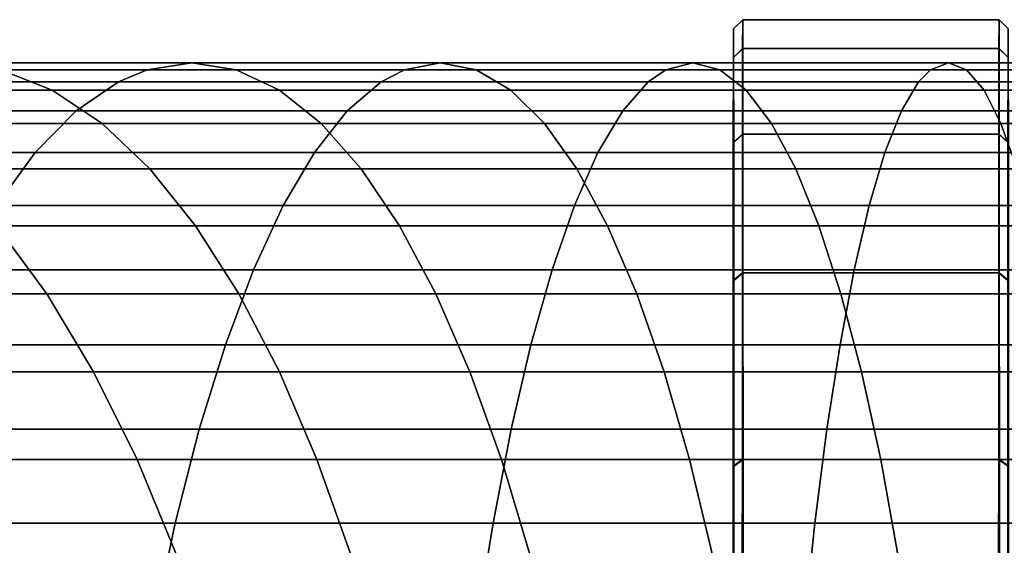
# Model space of a CAD drawing. Extents: x -0.284 to 0.284, y -0.088 to 0.
# Drawn here: x -0.221 to -0.21, y -0.061 to -0.056 of the extents above; entities that cross this region are included whole.
import ezdxf

# ---------------------------------------------------------------- set-up
doc = ezdxf.new("R2010")
doc.units = 0
doc.layers.add('L15_ROLLEN_FARBE', color=7, linetype='CONTINUOUS')
doc.layers.add('L6_ROHR_FARBE', color=7, linetype='CONTINUOUS')

msp = doc.modelspace()

# ---------------------------------------------------------------- linework, layer by layer
at = {"layer": 'L15_ROLLEN_FARBE', "color": 253}
for points, invisible_edges in [([(-0.21289, -0.055883, 0.028432), (-0.212991, -0.055668, 0.031631), (-0.212891, -0.055568, 0.031631), (-0.21289, -0.055883, 0.028432)], 9), ([(-0.212991, -0.055668, 0.031631), (-0.212893, -0.055883, 0.03483), (-0.212891, -0.055568, 0.031631), (-0.212991, -0.055668, 0.031631)], 9), ([(-0.212893, -0.055883, 0.03483), (-0.210091, -0.055568, 0.031632), (-0.212891, -0.055568, 0.031631), (-0.212893, -0.055883, 0.03483)], 9), ([(-0.210091, -0.055568, 0.031632), (-0.212893, -0.055883, 0.03483), (-0.210093, -0.055883, 0.034831), (-0.210091, -0.055568, 0.031632)], 9), ([(-0.212891, -0.055568, 0.031631), (-0.21009, -0.055883, 0.028433), (-0.21289, -0.055883, 0.028432), (-0.212891, -0.055568, 0.031631)], 9), ([(-0.21009, -0.055883, 0.028433), (-0.212891, -0.055568, 0.031631), (-0.210091, -0.055568, 0.031632), (-0.21009, -0.055883, 0.028433)], 9), ([(-0.210093, -0.055883, 0.034831), (-0.209991, -0.055668, 0.031632), (-0.210091, -0.055568, 0.031632), (-0.210093, -0.055883, 0.034831)], 9), ([(-0.209991, -0.055668, 0.031632), (-0.21009, -0.055883, 0.028433), (-0.210091, -0.055568, 0.031632), (-0.209991, -0.055668, 0.031632)], 9), ([(-0.21299, -0.055982, 0.028451), (-0.212993, -0.055982, 0.034811), (-0.212991, -0.055668, 0.031631), (-0.21299, -0.055982, 0.028451)], 9), ([(-0.212893, -0.055883, 0.03483), (-0.212991, -0.055668, 0.031631), (-0.212993, -0.055982, 0.034811), (-0.212893, -0.055883, 0.03483)], 9), ([(-0.212991, -0.055668, 0.031631), (-0.21289, -0.055883, 0.028432), (-0.21299, -0.055982, 0.028451), (-0.212991, -0.055668, 0.031631)], 9), ([(-0.209991, -0.055668, 0.031632), (-0.210093, -0.055883, 0.034831), (-0.209993, -0.055982, 0.034812), (-0.209991, -0.055668, 0.031632)], 9), ([(-0.21009, -0.055883, 0.028433), (-0.209991, -0.055668, 0.031632), (-0.20999, -0.055982, 0.028452), (-0.21009, -0.055883, 0.028433)], 9), ([(-0.212993, -0.055982, 0.034811), (-0.212894, -0.056816, 0.037907), (-0.212893, -0.055883, 0.03483), (-0.212993, -0.055982, 0.034811)], 9), ([(-0.212889, -0.056816, 0.025355), (-0.21299, -0.055982, 0.028451), (-0.21289, -0.055883, 0.028432), (-0.212889, -0.056816, 0.025355)], 9), ([(-0.212894, -0.056816, 0.037907), (-0.210093, -0.055883, 0.034831), (-0.212893, -0.055883, 0.03483), (-0.212894, -0.056816, 0.037907)], 9), ([(-0.210093, -0.055883, 0.034831), (-0.212894, -0.056816, 0.037907), (-0.210094, -0.056816, 0.037908), (-0.210093, -0.055883, 0.034831)], 9), ([(-0.21289, -0.055883, 0.028432), (-0.210089, -0.056816, 0.025356), (-0.212889, -0.056816, 0.025355), (-0.21289, -0.055883, 0.028432)], 9), ([(-0.210089, -0.056816, 0.025356), (-0.21289, -0.055883, 0.028432), (-0.21009, -0.055883, 0.028433), (-0.210089, -0.056816, 0.025356)], 9), ([(-0.210094, -0.056816, 0.037908), (-0.209993, -0.055982, 0.034812), (-0.210093, -0.055883, 0.034831), (-0.210094, -0.056816, 0.037908)], 9), ([(-0.20999, -0.055982, 0.028452), (-0.210089, -0.056816, 0.025356), (-0.21009, -0.055883, 0.028433), (-0.20999, -0.055982, 0.028452)], 9), ([(-0.212989, -0.056909, 0.025393), (-0.212994, -0.056909, 0.037869), (-0.212993, -0.055982, 0.034811), (-0.212989, -0.056909, 0.025393)], 13), ([(-0.212894, -0.056816, 0.037907), (-0.212993, -0.055982, 0.034811), (-0.212994, -0.056909, 0.037869), (-0.212894, -0.056816, 0.037907)], 9), ([(-0.212989, -0.056909, 0.025393), (-0.212993, -0.055982, 0.034811), (-0.21299, -0.055982, 0.028451), (-0.212989, -0.056909, 0.025393)], 11), ([(-0.21299, -0.055982, 0.028451), (-0.212889, -0.056816, 0.025355), (-0.212989, -0.056909, 0.025393), (-0.21299, -0.055982, 0.028451)], 9), ([(-0.209993, -0.055982, 0.034812), (-0.210094, -0.056816, 0.037908), (-0.209994, -0.056909, 0.03787), (-0.209993, -0.055982, 0.034812)], 9), ([(-0.210089, -0.056816, 0.025356), (-0.20999, -0.055982, 0.028452), (-0.209989, -0.056909, 0.025394), (-0.210089, -0.056816, 0.025356)], 9), ([(-0.212994, -0.056909, 0.037869), (-0.212895, -0.058332, 0.040742), (-0.212894, -0.056816, 0.037907), (-0.212994, -0.056909, 0.037869)], 9), ([(-0.212888, -0.058332, 0.02252), (-0.212989, -0.056909, 0.025393), (-0.212889, -0.056816, 0.025355), (-0.212888, -0.058332, 0.02252)], 9), ([(-0.212895, -0.058332, 0.040742), (-0.210094, -0.056816, 0.037908), (-0.212894, -0.056816, 0.037907), (-0.212895, -0.058332, 0.040742)], 9), ([(-0.210094, -0.056816, 0.037908), (-0.212895, -0.058332, 0.040742), (-0.210095, -0.058332, 0.040743), (-0.210094, -0.056816, 0.037908)], 9), ([(-0.212889, -0.056816, 0.025355), (-0.210088, -0.058332, 0.022521), (-0.212888, -0.058332, 0.02252), (-0.212889, -0.056816, 0.025355)], 9), ([(-0.210088, -0.058332, 0.022521), (-0.212889, -0.056816, 0.025355), (-0.210089, -0.056816, 0.025356), (-0.210088, -0.058332, 0.022521)], 9), ([(-0.210095, -0.058332, 0.040743), (-0.209994, -0.056909, 0.03787), (-0.210094, -0.056816, 0.037908), (-0.210095, -0.058332, 0.040743)], 9), ([(-0.209989, -0.056909, 0.025394), (-0.210088, -0.058332, 0.022521), (-0.210089, -0.056816, 0.025356), (-0.209989, -0.056909, 0.025394)], 9), ([(-0.212988, -0.058415, 0.022575), (-0.212995, -0.058415, 0.040687), (-0.212994, -0.056909, 0.037869), (-0.212988, -0.058415, 0.022575)], 13), ([(-0.212895, -0.058332, 0.040742), (-0.212994, -0.056909, 0.037869), (-0.212995, -0.058415, 0.040687), (-0.212895, -0.058332, 0.040742)], 9), ([(-0.212988, -0.058415, 0.022575), (-0.212994, -0.056909, 0.037869), (-0.212989, -0.056909, 0.025393), (-0.212988, -0.058415, 0.022575)], 11), ([(-0.212989, -0.056909, 0.025393), (-0.212888, -0.058332, 0.02252), (-0.212988, -0.058415, 0.022575), (-0.212989, -0.056909, 0.025393)], 9), ([(-0.209994, -0.056909, 0.03787), (-0.210095, -0.058332, 0.040743), (-0.209995, -0.058415, 0.040688), (-0.209994, -0.056909, 0.03787)], 9), ([(-0.210088, -0.058332, 0.022521), (-0.209989, -0.056909, 0.025394), (-0.209988, -0.058415, 0.022576), (-0.210088, -0.058332, 0.022521)], 9), ([(-0.212995, -0.058415, 0.040687), (-0.212895, -0.060371, 0.043228), (-0.212895, -0.058332, 0.040742), (-0.212995, -0.058415, 0.040687)], 9), ([(-0.212887, -0.060371, 0.020034), (-0.212988, -0.058415, 0.022575), (-0.212888, -0.058332, 0.02252), (-0.212887, -0.060371, 0.020034)], 9), ([(-0.212895, -0.060371, 0.043228), (-0.210095, -0.058332, 0.040743), (-0.212895, -0.058332, 0.040742), (-0.212895, -0.060371, 0.043228)], 9), ([(-0.210095, -0.058332, 0.040743), (-0.212895, -0.060371, 0.043228), (-0.210095, -0.060371, 0.043229), (-0.210095, -0.058332, 0.040743)], 9), ([(-0.212888, -0.058332, 0.02252), (-0.210087, -0.060371, 0.020035), (-0.212887, -0.060371, 0.020034), (-0.212888, -0.058332, 0.02252)], 9), ([(-0.210087, -0.060371, 0.020035), (-0.212888, -0.058332, 0.02252), (-0.210088, -0.058332, 0.022521), (-0.210087, -0.060371, 0.020035)], 9), ([(-0.210095, -0.060371, 0.043229), (-0.209995, -0.058415, 0.040688), (-0.210095, -0.058332, 0.040743), (-0.210095, -0.060371, 0.043229)], 9), ([(-0.209988, -0.058415, 0.022576), (-0.210087, -0.060371, 0.020035), (-0.210088, -0.058332, 0.022521), (-0.209988, -0.058415, 0.022576)], 9), ([(-0.212987, -0.060443, 0.020106), (-0.212995, -0.060443, 0.043156), (-0.212995, -0.058415, 0.040687), (-0.212987, -0.060443, 0.020106)], 13), ([(-0.212987, -0.060443, 0.020106), (-0.212995, -0.058415, 0.040687), (-0.212988, -0.058415, 0.022575), (-0.212987, -0.060443, 0.020106)], 11), ([(-0.212895, -0.060371, 0.043228), (-0.212995, -0.058415, 0.040687), (-0.212995, -0.060443, 0.043156), (-0.212895, -0.060371, 0.043228)], 9), ([(-0.212988, -0.058415, 0.022575), (-0.212887, -0.060371, 0.020034), (-0.212987, -0.060443, 0.020106), (-0.212988, -0.058415, 0.022575)], 9), ([(-0.209995, -0.058415, 0.040688), (-0.210095, -0.060371, 0.043229), (-0.209995, -0.060443, 0.043157), (-0.209995, -0.058415, 0.040688)], 9), ([(-0.210087, -0.060371, 0.020035), (-0.209988, -0.058415, 0.022576), (-0.209987, -0.060443, 0.020107), (-0.210087, -0.060371, 0.020035)], 9), ([(-0.212987, -0.062912, 0.018078), (-0.212996, -0.062912, 0.045184), (-0.212995, -0.060443, 0.043156), (-0.212987, -0.062912, 0.018078)], 13), ([(-0.212896, -0.062857, 0.045267), (-0.212995, -0.060443, 0.043156), (-0.212996, -0.062912, 0.045184), (-0.212896, -0.062857, 0.045267)], 9), ([(-0.212995, -0.060443, 0.043156), (-0.212896, -0.062857, 0.045267), (-0.212895, -0.060371, 0.043228), (-0.212995, -0.060443, 0.043156)], 9), ([(-0.212987, -0.062912, 0.018078), (-0.212995, -0.060443, 0.043156), (-0.212987, -0.060443, 0.020106), (-0.212987, -0.062912, 0.018078)], 11), ([(-0.212887, -0.062857, 0.017995), (-0.212987, -0.060443, 0.020106), (-0.212887, -0.060371, 0.020034), (-0.212887, -0.062857, 0.017995)], 9), ([(-0.212987, -0.060443, 0.020106), (-0.212887, -0.062857, 0.017995), (-0.212987, -0.062912, 0.018078), (-0.212987, -0.060443, 0.020106)], 9), ([(-0.210096, -0.062857, 0.045268), (-0.212895, -0.060371, 0.043228), (-0.212896, -0.062857, 0.045267), (-0.210096, -0.062857, 0.045268)], 9), ([(-0.212895, -0.060371, 0.043228), (-0.210096, -0.062857, 0.045268), (-0.210095, -0.060371, 0.043229), (-0.212895, -0.060371, 0.043228)], 9), ([(-0.210087, -0.060371, 0.020035), (-0.212887, -0.062857, 0.017995), (-0.212887, -0.060371, 0.020034), (-0.210087, -0.060371, 0.020035)], 9), ([(-0.212887, -0.062857, 0.017995), (-0.210087, -0.060371, 0.020035), (-0.210087, -0.062857, 0.017996), (-0.212887, -0.062857, 0.017995)], 9), ([(-0.210096, -0.062857, 0.045268), (-0.209995, -0.060443, 0.043157), (-0.210095, -0.060371, 0.043229), (-0.210096, -0.062857, 0.045268)], 9), ([(-0.209995, -0.060443, 0.043157), (-0.210096, -0.062857, 0.045268), (-0.209996, -0.062912, 0.045185), (-0.209995, -0.060443, 0.043157)], 9), ([(-0.209987, -0.060443, 0.020107), (-0.210087, -0.062857, 0.017996), (-0.210087, -0.060371, 0.020035), (-0.209987, -0.060443, 0.020107)], 9), ([(-0.210087, -0.062857, 0.017996), (-0.209987, -0.060443, 0.020107), (-0.209987, -0.062912, 0.018079), (-0.210087, -0.062857, 0.017996)], 9)]:
    msp.add_3dface(points, dxfattribs=dict(at, invisible_edges=invisible_edges))
at = {"layer": 'L6_ROHR_FARBE', "color": 253, "invisible_edges": 9}
for points in [[(-0.220433, -0.056337, 0.139035), (-0.223502, -0.056114, 0.138699), (-0.220996, -0.056114, 0.137614), (-0.220433, -0.056337, 0.139035)], [(-0.223502, -0.056114, 0.138699), (-0.220433, -0.056337, 0.139035), (-0.222851, -0.056337, 0.140082), (-0.223502, -0.056114, 0.138699)], [(-0.219395, -0.056114, 0.133698), (-0.222531, -0.056247, 0.133739), (-0.219711, -0.056247, 0.132724), (-0.219395, -0.056114, 0.133698)], [(-0.222531, -0.056247, 0.133739), (-0.219395, -0.056114, 0.133698), (-0.222154, -0.056114, 0.134691), (-0.222531, -0.056247, 0.133739)], [(-0.21891, -0.056038, 0.135193), (-0.222154, -0.056114, 0.134691), (-0.219395, -0.056114, 0.133698), (-0.21891, -0.056038, 0.135193)], [(-0.222154, -0.056114, 0.134691), (-0.21891, -0.056038, 0.135193), (-0.221575, -0.056038, 0.136153), (-0.222154, -0.056114, 0.134691)], [(-0.218424, -0.056114, 0.136688), (-0.221575, -0.056038, 0.136153), (-0.21891, -0.056038, 0.135193), (-0.218424, -0.056114, 0.136688)], [(-0.221575, -0.056038, 0.136153), (-0.218424, -0.056114, 0.136688), (-0.220996, -0.056114, 0.137614), (-0.221575, -0.056038, 0.136153)], [(-0.217952, -0.056337, 0.138142), (-0.220996, -0.056114, 0.137614), (-0.218424, -0.056114, 0.136688), (-0.217952, -0.056337, 0.138142)], [(-0.220996, -0.056114, 0.137614), (-0.217952, -0.056337, 0.138142), (-0.220433, -0.056337, 0.139035), (-0.220996, -0.056114, 0.137614)], [(-0.216585, -0.056114, 0.132882), (-0.219711, -0.056247, 0.132724), (-0.216839, -0.056247, 0.13189), (-0.216585, -0.056114, 0.132882)], [(-0.219711, -0.056247, 0.132724), (-0.216585, -0.056114, 0.132882), (-0.219395, -0.056114, 0.133698), (-0.219711, -0.056247, 0.132724)], [(-0.216194, -0.056038, 0.134405), (-0.219395, -0.056114, 0.133698), (-0.216585, -0.056114, 0.132882), (-0.216194, -0.056038, 0.134405)], [(-0.219395, -0.056114, 0.133698), (-0.216194, -0.056038, 0.134405), (-0.21891, -0.056038, 0.135193), (-0.219395, -0.056114, 0.133698)], [(-0.215803, -0.056114, 0.135928), (-0.21891, -0.056038, 0.135193), (-0.216194, -0.056038, 0.134405), (-0.215803, -0.056114, 0.135928)], [(-0.21891, -0.056038, 0.135193), (-0.215803, -0.056114, 0.135928), (-0.218424, -0.056114, 0.136688), (-0.21891, -0.056038, 0.135193)], [(-0.215424, -0.056337, 0.137408), (-0.218424, -0.056114, 0.136688), (-0.215803, -0.056114, 0.135928), (-0.215424, -0.056337, 0.137408)], [(-0.218424, -0.056114, 0.136688), (-0.215424, -0.056337, 0.137408), (-0.217952, -0.056337, 0.138142), (-0.218424, -0.056114, 0.136688)], [(-0.21373, -0.056114, 0.132244), (-0.216839, -0.056247, 0.13189), (-0.213922, -0.056247, 0.131238), (-0.21373, -0.056114, 0.132244)], [(-0.216839, -0.056247, 0.13189), (-0.21373, -0.056114, 0.132244), (-0.216585, -0.056114, 0.132882), (-0.216839, -0.056247, 0.13189)], [(-0.213436, -0.056038, 0.133788), (-0.216585, -0.056114, 0.132882), (-0.21373, -0.056114, 0.132244), (-0.213436, -0.056038, 0.133788)], [(-0.216585, -0.056114, 0.132882), (-0.213436, -0.056038, 0.133788), (-0.216194, -0.056038, 0.134405), (-0.216585, -0.056114, 0.132882)], [(-0.213141, -0.056114, 0.135333), (-0.216194, -0.056038, 0.134405), (-0.213436, -0.056038, 0.133788), (-0.213141, -0.056114, 0.135333)], [(-0.216194, -0.056038, 0.134405), (-0.213141, -0.056114, 0.135333), (-0.215803, -0.056114, 0.135928), (-0.216194, -0.056038, 0.134405)], [(-0.212855, -0.056337, 0.136834), (-0.215803, -0.056114, 0.135928), (-0.213141, -0.056114, 0.135333), (-0.212855, -0.056337, 0.136834)], [(-0.215803, -0.056114, 0.135928), (-0.212855, -0.056337, 0.136834), (-0.215424, -0.056337, 0.137408), (-0.215803, -0.056114, 0.135928)], [(-0.21084, -0.056114, 0.131787), (-0.213922, -0.056247, 0.131238), (-0.210969, -0.056247, 0.130771), (-0.21084, -0.056114, 0.131787)], [(-0.213922, -0.056247, 0.131238), (-0.21084, -0.056114, 0.131787), (-0.21373, -0.056114, 0.132244), (-0.213922, -0.056247, 0.131238)], [(-0.210643, -0.056038, 0.133347), (-0.21373, -0.056114, 0.132244), (-0.21084, -0.056114, 0.131787), (-0.210643, -0.056038, 0.133347)], [(-0.21373, -0.056114, 0.132244), (-0.210643, -0.056038, 0.133347), (-0.213436, -0.056038, 0.133788), (-0.21373, -0.056114, 0.132244)], [(-0.210446, -0.056114, 0.134906), (-0.213436, -0.056038, 0.133788), (-0.210643, -0.056038, 0.133347), (-0.210446, -0.056114, 0.134906)], [(-0.213436, -0.056038, 0.133788), (-0.210446, -0.056114, 0.134906), (-0.213141, -0.056114, 0.135333), (-0.213436, -0.056038, 0.133788)], [(-0.210255, -0.056337, 0.136422), (-0.213141, -0.056114, 0.135333), (-0.210446, -0.056114, 0.134906), (-0.210255, -0.056337, 0.136422)], [(-0.213141, -0.056114, 0.135333), (-0.210255, -0.056337, 0.136422), (-0.212855, -0.056337, 0.136834), (-0.213141, -0.056114, 0.135333)], [(-0.207928, -0.056114, 0.131511), (-0.210969, -0.056247, 0.130771), (-0.207993, -0.056247, 0.130489), (-0.207928, -0.056114, 0.131511)], [(-0.210969, -0.056247, 0.130771), (-0.207928, -0.056114, 0.131511), (-0.21084, -0.056114, 0.131787), (-0.210969, -0.056247, 0.130771)], [(-0.20783, -0.056038, 0.13308), (-0.21084, -0.056114, 0.131787), (-0.207928, -0.056114, 0.131511), (-0.20783, -0.056038, 0.13308)], [(-0.21084, -0.056114, 0.131787), (-0.20783, -0.056038, 0.13308), (-0.210643, -0.056038, 0.133347), (-0.21084, -0.056114, 0.131787)], [(-0.207731, -0.056114, 0.134649), (-0.210643, -0.056038, 0.133347), (-0.20783, -0.056038, 0.13308), (-0.207731, -0.056114, 0.134649)], [(-0.210643, -0.056038, 0.133347), (-0.207731, -0.056114, 0.134649), (-0.210446, -0.056114, 0.134906), (-0.210643, -0.056038, 0.133347)], [(-0.207635, -0.056337, 0.136174), (-0.210446, -0.056114, 0.134906), (-0.207731, -0.056114, 0.134649), (-0.207635, -0.056337, 0.136174)], [(-0.210446, -0.056114, 0.134906), (-0.207635, -0.056337, 0.136174), (-0.210255, -0.056337, 0.136422), (-0.210446, -0.056114, 0.134906)], [(-0.219711, -0.056247, 0.132724), (-0.223082, -0.056564, 0.132349), (-0.220173, -0.056564, 0.131302), (-0.219711, -0.056247, 0.132724)], [(-0.223082, -0.056564, 0.132349), (-0.219711, -0.056247, 0.132724), (-0.222531, -0.056247, 0.133739), (-0.223082, -0.056564, 0.132349)], [(-0.216839, -0.056247, 0.13189), (-0.220173, -0.056564, 0.131302), (-0.217211, -0.056564, 0.130442), (-0.216839, -0.056247, 0.13189)], [(-0.220173, -0.056564, 0.131302), (-0.216839, -0.056247, 0.13189), (-0.219711, -0.056247, 0.132724), (-0.220173, -0.056564, 0.131302)], [(-0.213922, -0.056247, 0.131238), (-0.217211, -0.056564, 0.130442), (-0.214202, -0.056564, 0.12977), (-0.213922, -0.056247, 0.131238)], [(-0.217211, -0.056564, 0.130442), (-0.213922, -0.056247, 0.131238), (-0.216839, -0.056247, 0.13189), (-0.217211, -0.056564, 0.130442)], [(-0.210969, -0.056247, 0.130771), (-0.214202, -0.056564, 0.12977), (-0.211156, -0.056564, 0.129288), (-0.210969, -0.056247, 0.130771)], [(-0.214202, -0.056564, 0.12977), (-0.210969, -0.056247, 0.130771), (-0.213922, -0.056247, 0.131238), (-0.214202, -0.056564, 0.12977)], [(-0.207993, -0.056247, 0.130489), (-0.211156, -0.056564, 0.129288), (-0.208087, -0.056564, 0.128997), (-0.207993, -0.056247, 0.130489)], [(-0.211156, -0.056564, 0.129288), (-0.207993, -0.056247, 0.130489), (-0.210969, -0.056247, 0.130771), (-0.211156, -0.056564, 0.129288)], [(-0.219889, -0.0567, 0.140409), (-0.222851, -0.056337, 0.140082), (-0.220433, -0.056337, 0.139035), (-0.219889, -0.0567, 0.140409)], [(-0.222851, -0.056337, 0.140082), (-0.219889, -0.0567, 0.140409), (-0.222221, -0.0567, 0.141419), (-0.222851, -0.056337, 0.140082)], [(-0.217496, -0.0567, 0.139547), (-0.220433, -0.056337, 0.139035), (-0.217952, -0.056337, 0.138142), (-0.217496, -0.0567, 0.139547)], [(-0.220433, -0.056337, 0.139035), (-0.217496, -0.0567, 0.139547), (-0.219889, -0.0567, 0.140409), (-0.220433, -0.056337, 0.139035)], [(-0.215056, -0.0567, 0.138839), (-0.217952, -0.056337, 0.138142), (-0.215424, -0.056337, 0.137408), (-0.215056, -0.0567, 0.138839)], [(-0.217952, -0.056337, 0.138142), (-0.215056, -0.0567, 0.138839), (-0.217496, -0.0567, 0.139547), (-0.217952, -0.056337, 0.138142)], [(-0.212578, -0.0567, 0.138285), (-0.215424, -0.056337, 0.137408), (-0.212855, -0.056337, 0.136834), (-0.212578, -0.0567, 0.138285)], [(-0.215424, -0.056337, 0.137408), (-0.212578, -0.0567, 0.138285), (-0.215056, -0.0567, 0.138839), (-0.215424, -0.056337, 0.137408)], [(-0.21007, -0.0567, 0.137888), (-0.212855, -0.056337, 0.136834), (-0.210255, -0.056337, 0.136422), (-0.21007, -0.0567, 0.137888)], [(-0.212855, -0.056337, 0.136834), (-0.21007, -0.0567, 0.137888), (-0.212578, -0.0567, 0.138285), (-0.212855, -0.056337, 0.136834)], [(-0.207542, -0.0567, 0.137648), (-0.210255, -0.056337, 0.136422), (-0.207635, -0.056337, 0.136174), (-0.207542, -0.0567, 0.137648)], [(-0.210255, -0.056337, 0.136422), (-0.207542, -0.0567, 0.137648), (-0.21007, -0.0567, 0.137888), (-0.210255, -0.056337, 0.136422)], [(-0.220173, -0.056564, 0.131302), (-0.223612, -0.057017, 0.131011), (-0.220618, -0.057017, 0.129933), (-0.220173, -0.056564, 0.131302)], [(-0.223612, -0.057017, 0.131011), (-0.220173, -0.056564, 0.131302), (-0.223082, -0.056564, 0.132349), (-0.223612, -0.057017, 0.131011)], [(-0.217211, -0.056564, 0.130442), (-0.220618, -0.057017, 0.129933), (-0.217569, -0.057017, 0.129048), (-0.217211, -0.056564, 0.130442)], [(-0.220618, -0.057017, 0.129933), (-0.217211, -0.056564, 0.130442), (-0.220173, -0.056564, 0.131302), (-0.220618, -0.057017, 0.129933)], [(-0.214202, -0.056564, 0.12977), (-0.217569, -0.057017, 0.129048), (-0.214472, -0.057017, 0.128356), (-0.214202, -0.056564, 0.12977)], [(-0.217569, -0.057017, 0.129048), (-0.214202, -0.056564, 0.12977), (-0.217211, -0.056564, 0.130442), (-0.217569, -0.057017, 0.129048)], [(-0.211156, -0.056564, 0.129288), (-0.214472, -0.057017, 0.128356), (-0.211337, -0.057017, 0.12786), (-0.211156, -0.056564, 0.129288)], [(-0.214472, -0.057017, 0.128356), (-0.211156, -0.056564, 0.129288), (-0.214202, -0.056564, 0.12977), (-0.214472, -0.057017, 0.128356)], [(-0.208087, -0.056564, 0.128997), (-0.211337, -0.057017, 0.12786), (-0.208177, -0.057017, 0.12756), (-0.208087, -0.056564, 0.128997)], [(-0.211337, -0.057017, 0.12786), (-0.208087, -0.056564, 0.128997), (-0.211156, -0.056564, 0.129288), (-0.211337, -0.057017, 0.12786)], [(-0.219366, -0.057196, 0.141728), (-0.222221, -0.0567, 0.141419), (-0.219889, -0.0567, 0.140409), (-0.219366, -0.057196, 0.141728)], [(-0.222221, -0.0567, 0.141419), (-0.219366, -0.057196, 0.141728), (-0.221617, -0.057196, 0.142703), (-0.222221, -0.0567, 0.141419)], [(-0.217057, -0.057196, 0.140896), (-0.219889, -0.0567, 0.140409), (-0.217496, -0.0567, 0.139547), (-0.217057, -0.057196, 0.140896)], [(-0.219889, -0.0567, 0.140409), (-0.217057, -0.057196, 0.140896), (-0.219366, -0.057196, 0.141728), (-0.219889, -0.0567, 0.140409)], [(-0.214704, -0.057196, 0.140214), (-0.217496, -0.0567, 0.139547), (-0.215056, -0.0567, 0.138839), (-0.214704, -0.057196, 0.140214)], [(-0.217496, -0.0567, 0.139547), (-0.214704, -0.057196, 0.140214), (-0.217057, -0.057196, 0.140896), (-0.217496, -0.0567, 0.139547)], [(-0.212312, -0.057196, 0.139679), (-0.215056, -0.0567, 0.138839), (-0.212578, -0.0567, 0.138285), (-0.212312, -0.057196, 0.139679)], [(-0.215056, -0.0567, 0.138839), (-0.212312, -0.057196, 0.139679), (-0.214704, -0.057196, 0.140214), (-0.215056, -0.0567, 0.138839)], [(-0.209892, -0.057196, 0.139296), (-0.212578, -0.0567, 0.138285), (-0.21007, -0.0567, 0.137888), (-0.209892, -0.057196, 0.139296)], [(-0.212578, -0.0567, 0.138285), (-0.209892, -0.057196, 0.139296), (-0.212312, -0.057196, 0.139679), (-0.212578, -0.0567, 0.138285)], [(-0.207453, -0.057196, 0.139065), (-0.21007, -0.0567, 0.137888), (-0.207542, -0.0567, 0.137648), (-0.207453, -0.057196, 0.139065)], [(-0.21007, -0.0567, 0.137888), (-0.207453, -0.057196, 0.139065), (-0.209892, -0.057196, 0.139296), (-0.21007, -0.0567, 0.137888)], [(-0.220618, -0.057017, 0.129933), (-0.224119, -0.057598, 0.129731), (-0.221043, -0.057598, 0.128623), (-0.220618, -0.057017, 0.129933)], [(-0.224119, -0.057598, 0.129731), (-0.220618, -0.057017, 0.129933), (-0.223612, -0.057017, 0.131011), (-0.224119, -0.057598, 0.129731)], [(-0.217569, -0.057017, 0.129048), (-0.221043, -0.057598, 0.128623), (-0.217911, -0.057598, 0.127714), (-0.217569, -0.057017, 0.129048)], [(-0.221043, -0.057598, 0.128623), (-0.217569, -0.057017, 0.129048), (-0.220618, -0.057017, 0.129933), (-0.221043, -0.057598, 0.128623)], [(-0.214472, -0.057017, 0.128356), (-0.217911, -0.057598, 0.127714), (-0.214729, -0.057598, 0.127003), (-0.214472, -0.057017, 0.128356)], [(-0.217911, -0.057598, 0.127714), (-0.214472, -0.057017, 0.128356), (-0.217569, -0.057017, 0.129048), (-0.217911, -0.057598, 0.127714)], [(-0.211337, -0.057017, 0.12786), (-0.214729, -0.057598, 0.127003), (-0.211509, -0.057598, 0.126494), (-0.211337, -0.057017, 0.12786)], [(-0.214729, -0.057598, 0.127003), (-0.211337, -0.057017, 0.12786), (-0.214472, -0.057017, 0.128356), (-0.214729, -0.057598, 0.127003)], [(-0.208177, -0.057017, 0.12756), (-0.211509, -0.057598, 0.126494), (-0.208263, -0.057598, 0.126186), (-0.208177, -0.057017, 0.12756)], [(-0.211509, -0.057598, 0.126494), (-0.208177, -0.057017, 0.12756), (-0.211337, -0.057017, 0.12786), (-0.211509, -0.057598, 0.126494)], [(-0.218868, -0.057819, 0.142987), (-0.221617, -0.057196, 0.142703), (-0.219366, -0.057196, 0.141728), (-0.218868, -0.057819, 0.142987)], [(-0.221617, -0.057196, 0.142703), (-0.218868, -0.057819, 0.142987), (-0.22104, -0.057819, 0.143928), (-0.221617, -0.057196, 0.142703)], [(-0.216639, -0.057819, 0.142185), (-0.219366, -0.057196, 0.141728), (-0.217057, -0.057196, 0.140896), (-0.216639, -0.057819, 0.142185)], [(-0.219366, -0.057196, 0.141728), (-0.216639, -0.057819, 0.142185), (-0.218868, -0.057819, 0.142987), (-0.219366, -0.057196, 0.141728)], [(-0.214367, -0.057819, 0.141525), (-0.217057, -0.057196, 0.140896), (-0.214704, -0.057196, 0.140214), (-0.214367, -0.057819, 0.141525)], [(-0.217057, -0.057196, 0.140896), (-0.214367, -0.057819, 0.141525), (-0.216639, -0.057819, 0.142185), (-0.217057, -0.057196, 0.140896)], [(-0.212059, -0.057819, 0.141009), (-0.214704, -0.057196, 0.140214), (-0.212312, -0.057196, 0.139679), (-0.212059, -0.057819, 0.141009)], [(-0.214704, -0.057196, 0.140214), (-0.212059, -0.057819, 0.141009), (-0.214367, -0.057819, 0.141525), (-0.214704, -0.057196, 0.140214)], [(-0.209722, -0.057819, 0.14064), (-0.212312, -0.057196, 0.139679), (-0.209892, -0.057196, 0.139296), (-0.209722, -0.057819, 0.14064)], [(-0.212312, -0.057196, 0.139679), (-0.209722, -0.057819, 0.14064), (-0.212059, -0.057819, 0.141009), (-0.212312, -0.057196, 0.139679)], [(-0.217911, -0.057598, 0.127714), (-0.221447, -0.0583, 0.12738), (-0.218236, -0.0583, 0.126448), (-0.217911, -0.057598, 0.127714)], [(-0.221447, -0.0583, 0.12738), (-0.217911, -0.057598, 0.127714), (-0.221043, -0.057598, 0.128623), (-0.221447, -0.0583, 0.12738)], [(-0.214729, -0.057598, 0.127003), (-0.218236, -0.0583, 0.126448), (-0.214974, -0.0583, 0.125719), (-0.214729, -0.057598, 0.127003)], [(-0.218236, -0.0583, 0.126448), (-0.214729, -0.057598, 0.127003), (-0.217911, -0.057598, 0.127714), (-0.218236, -0.0583, 0.126448)], [(-0.211509, -0.057598, 0.126494), (-0.214974, -0.0583, 0.125719), (-0.211673, -0.0583, 0.125197), (-0.211509, -0.057598, 0.126494)], [(-0.214974, -0.0583, 0.125719), (-0.211509, -0.057598, 0.126494), (-0.214729, -0.057598, 0.127003), (-0.214974, -0.0583, 0.125719)], [(-0.208263, -0.057598, 0.126186), (-0.211673, -0.0583, 0.125197), (-0.208346, -0.0583, 0.124882), (-0.208263, -0.057598, 0.126186)], [(-0.211673, -0.0583, 0.125197), (-0.208263, -0.057598, 0.126186), (-0.211509, -0.057598, 0.126494), (-0.211673, -0.0583, 0.125197)], [(-0.220493, -0.05856, 0.145088), (-0.223145, -0.057819, 0.145001), (-0.22104, -0.057819, 0.143928), (-0.220493, -0.05856, 0.145088)], [(-0.223145, -0.057819, 0.145001), (-0.220493, -0.05856, 0.145088), (-0.222527, -0.05856, 0.146125), (-0.223145, -0.057819, 0.145001)], [(-0.218395, -0.05856, 0.144179), (-0.22104, -0.057819, 0.143928), (-0.218868, -0.057819, 0.142987), (-0.218395, -0.05856, 0.144179)], [(-0.22104, -0.057819, 0.143928), (-0.218395, -0.05856, 0.144179), (-0.220493, -0.05856, 0.145088), (-0.22104, -0.057819, 0.143928)], [(-0.216243, -0.05856, 0.143404), (-0.218868, -0.057819, 0.142987), (-0.216639, -0.057819, 0.142185), (-0.216243, -0.05856, 0.143404)], [(-0.218868, -0.057819, 0.142987), (-0.216243, -0.05856, 0.143404), (-0.218395, -0.05856, 0.144179), (-0.218868, -0.057819, 0.142987)], [(-0.214048, -0.05856, 0.142767), (-0.216639, -0.057819, 0.142185), (-0.214367, -0.057819, 0.141525), (-0.214048, -0.05856, 0.142767)], [(-0.216639, -0.057819, 0.142185), (-0.214048, -0.05856, 0.142767), (-0.216243, -0.05856, 0.143404), (-0.216639, -0.057819, 0.142185)], [(-0.211819, -0.05856, 0.142269), (-0.214367, -0.057819, 0.141525), (-0.212059, -0.057819, 0.141009), (-0.211819, -0.05856, 0.142269)], [(-0.214367, -0.057819, 0.141525), (-0.211819, -0.05856, 0.142269), (-0.214048, -0.05856, 0.142767), (-0.214367, -0.057819, 0.141525)], [(-0.209561, -0.05856, 0.141912), (-0.212059, -0.057819, 0.141009), (-0.209722, -0.057819, 0.14064), (-0.209561, -0.05856, 0.141912)], [(-0.212059, -0.057819, 0.141009), (-0.209561, -0.05856, 0.141912), (-0.211819, -0.05856, 0.142269), (-0.212059, -0.057819, 0.141009)], [(-0.218236, -0.0583, 0.126448), (-0.221827, -0.059116, 0.12621), (-0.218542, -0.059116, 0.125256), (-0.218236, -0.0583, 0.126448)], [(-0.221827, -0.059116, 0.12621), (-0.218236, -0.0583, 0.126448), (-0.221447, -0.0583, 0.12738), (-0.221827, -0.059116, 0.12621)], [(-0.214974, -0.0583, 0.125719), (-0.218542, -0.059116, 0.125256), (-0.215205, -0.059116, 0.124511), (-0.214974, -0.0583, 0.125719)], [(-0.218542, -0.059116, 0.125256), (-0.214974, -0.0583, 0.125719), (-0.218236, -0.0583, 0.126448), (-0.218542, -0.059116, 0.125256)], [(-0.211673, -0.0583, 0.125197), (-0.215205, -0.059116, 0.124511), (-0.211827, -0.059116, 0.123976), (-0.211673, -0.0583, 0.125197)], [(-0.215205, -0.059116, 0.124511), (-0.211673, -0.0583, 0.125197), (-0.214974, -0.0583, 0.125719), (-0.215205, -0.059116, 0.124511)], [(-0.208346, -0.0583, 0.124882), (-0.211827, -0.059116, 0.123976), (-0.208423, -0.059116, 0.123654), (-0.208346, -0.0583, 0.124882)], [(-0.211827, -0.059116, 0.123976), (-0.208346, -0.0583, 0.124882), (-0.211673, -0.0583, 0.125197), (-0.211827, -0.059116, 0.123976)], [(-0.219981, -0.059413, 0.146177), (-0.222527, -0.05856, 0.146125), (-0.220493, -0.05856, 0.145088), (-0.219981, -0.059413, 0.146177)], [(-0.222527, -0.05856, 0.146125), (-0.219981, -0.059413, 0.146177), (-0.221947, -0.059413, 0.147179), (-0.222527, -0.05856, 0.146125)], [(-0.217952, -0.059413, 0.145298), (-0.220493, -0.05856, 0.145088), (-0.218395, -0.05856, 0.144179), (-0.217952, -0.059413, 0.145298)], [(-0.220493, -0.05856, 0.145088), (-0.217952, -0.059413, 0.145298), (-0.219981, -0.059413, 0.146177), (-0.220493, -0.05856, 0.145088)], [(-0.215871, -0.059413, 0.144549), (-0.218395, -0.05856, 0.144179), (-0.216243, -0.05856, 0.143404), (-0.215871, -0.059413, 0.144549)], [(-0.218395, -0.05856, 0.144179), (-0.215871, -0.059413, 0.144549), (-0.217952, -0.059413, 0.145298), (-0.218395, -0.05856, 0.144179)], [(-0.213749, -0.059413, 0.143933), (-0.216243, -0.05856, 0.143404), (-0.214048, -0.05856, 0.142767), (-0.213749, -0.059413, 0.143933)], [(-0.216243, -0.05856, 0.143404), (-0.213749, -0.059413, 0.143933), (-0.215871, -0.059413, 0.144549), (-0.216243, -0.05856, 0.143404)], [(-0.211593, -0.059413, 0.143451), (-0.214048, -0.05856, 0.142767), (-0.211819, -0.05856, 0.142269), (-0.211593, -0.059413, 0.143451)], [(-0.214048, -0.05856, 0.142767), (-0.211593, -0.059413, 0.143451), (-0.213749, -0.059413, 0.143933), (-0.214048, -0.05856, 0.142767)], [(-0.209411, -0.059413, 0.143106), (-0.211819, -0.05856, 0.142269), (-0.209561, -0.05856, 0.141912), (-0.209411, -0.059413, 0.143106)], [(-0.211819, -0.05856, 0.142269), (-0.209411, -0.059413, 0.143106), (-0.211593, -0.059413, 0.143451), (-0.211819, -0.05856, 0.142269)], [(-0.218542, -0.059116, 0.125256), (-0.222181, -0.06004, 0.125119), (-0.218827, -0.06004, 0.124146), (-0.218542, -0.059116, 0.125256)], [(-0.222181, -0.06004, 0.125119), (-0.218542, -0.059116, 0.125256), (-0.221827, -0.059116, 0.12621), (-0.222181, -0.06004, 0.125119)], [(-0.215205, -0.059116, 0.124511), (-0.218827, -0.06004, 0.124146), (-0.215419, -0.06004, 0.123384), (-0.215205, -0.059116, 0.124511)], [(-0.218827, -0.06004, 0.124146), (-0.215205, -0.059116, 0.124511), (-0.218542, -0.059116, 0.125256), (-0.218827, -0.06004, 0.124146)], [(-0.211827, -0.059116, 0.123976), (-0.215419, -0.06004, 0.123384), (-0.211971, -0.06004, 0.122839), (-0.211827, -0.059116, 0.123976)], [(-0.215419, -0.06004, 0.123384), (-0.211827, -0.059116, 0.123976), (-0.215205, -0.059116, 0.124511), (-0.215419, -0.06004, 0.123384)], [(-0.208423, -0.059116, 0.123654), (-0.211971, -0.06004, 0.122839), (-0.208495, -0.06004, 0.12251), (-0.208423, -0.059116, 0.123654)], [(-0.211971, -0.06004, 0.122839), (-0.208423, -0.059116, 0.123654), (-0.211827, -0.059116, 0.123976), (-0.211971, -0.06004, 0.122839)], [(-0.219505, -0.060371, 0.147187), (-0.221947, -0.059413, 0.147179), (-0.219981, -0.059413, 0.146177), (-0.219505, -0.060371, 0.147187)], [(-0.221947, -0.059413, 0.147179), (-0.219505, -0.060371, 0.147187), (-0.221409, -0.060371, 0.148158), (-0.221947, -0.059413, 0.147179)], [(-0.217541, -0.060371, 0.146337), (-0.219981, -0.059413, 0.146177), (-0.217952, -0.059413, 0.145298), (-0.217541, -0.060371, 0.146337)], [(-0.219981, -0.059413, 0.146177), (-0.217541, -0.060371, 0.146337), (-0.219505, -0.060371, 0.147187), (-0.219981, -0.059413, 0.146177)], [(-0.215526, -0.060371, 0.145611), (-0.217952, -0.059413, 0.145298), (-0.215871, -0.059413, 0.144549), (-0.215526, -0.060371, 0.145611)], [(-0.217952, -0.059413, 0.145298), (-0.215526, -0.060371, 0.145611), (-0.217541, -0.060371, 0.146337), (-0.217952, -0.059413, 0.145298)], [(-0.213472, -0.060371, 0.145015), (-0.215871, -0.059413, 0.144549), (-0.213749, -0.059413, 0.143933), (-0.213472, -0.060371, 0.145015)], [(-0.215871, -0.059413, 0.144549), (-0.213472, -0.060371, 0.145015), (-0.215526, -0.060371, 0.145611), (-0.215871, -0.059413, 0.144549)], [(-0.211384, -0.060371, 0.144548), (-0.213749, -0.059413, 0.143933), (-0.211593, -0.059413, 0.143451), (-0.211384, -0.060371, 0.144548)], [(-0.213749, -0.059413, 0.143933), (-0.211384, -0.060371, 0.144548), (-0.213472, -0.060371, 0.145015), (-0.213749, -0.059413, 0.143933)], [(-0.20927, -0.060371, 0.144214), (-0.211593, -0.059413, 0.143451), (-0.209411, -0.059413, 0.143106), (-0.20927, -0.060371, 0.144214)], [(-0.211593, -0.059413, 0.143451), (-0.20927, -0.060371, 0.144214), (-0.211384, -0.060371, 0.144548), (-0.211593, -0.059413, 0.143451)], [(-0.218827, -0.06004, 0.124146), (-0.222507, -0.061064, 0.124115), (-0.219089, -0.061064, 0.123123), (-0.218827, -0.06004, 0.124146)], [(-0.222507, -0.061064, 0.124115), (-0.218827, -0.06004, 0.124146), (-0.222181, -0.06004, 0.125119), (-0.222507, -0.061064, 0.124115)], [(-0.215419, -0.06004, 0.123384), (-0.219089, -0.061064, 0.123123), (-0.215617, -0.061064, 0.122347), (-0.215419, -0.06004, 0.123384)], [(-0.219089, -0.061064, 0.123123), (-0.215419, -0.06004, 0.123384), (-0.218827, -0.06004, 0.124146), (-0.219089, -0.061064, 0.123123)], [(-0.211971, -0.06004, 0.122839), (-0.215617, -0.061064, 0.122347), (-0.212103, -0.061064, 0.121791), (-0.211971, -0.06004, 0.122839)], [(-0.215617, -0.061064, 0.122347), (-0.211971, -0.06004, 0.122839), (-0.215419, -0.06004, 0.123384), (-0.215617, -0.061064, 0.122347)], [(-0.208495, -0.06004, 0.12251), (-0.212103, -0.061064, 0.121791), (-0.208561, -0.061064, 0.121456), (-0.208495, -0.06004, 0.12251)], [(-0.212103, -0.061064, 0.121791), (-0.208495, -0.06004, 0.12251), (-0.211971, -0.06004, 0.122839), (-0.212103, -0.061064, 0.121791)], [(-0.219069, -0.061427, 0.148114), (-0.221409, -0.060371, 0.148158), (-0.219505, -0.060371, 0.147187), (-0.219069, -0.061427, 0.148114)], [(-0.221409, -0.060371, 0.148158), (-0.219069, -0.061427, 0.148114), (-0.220916, -0.061427, 0.149055), (-0.221409, -0.060371, 0.148158)], [(-0.217164, -0.061427, 0.147289), (-0.219505, -0.060371, 0.147187), (-0.217541, -0.060371, 0.146337), (-0.217164, -0.061427, 0.147289)], [(-0.219505, -0.060371, 0.147187), (-0.217164, -0.061427, 0.147289), (-0.219069, -0.061427, 0.148114), (-0.219505, -0.060371, 0.147187)], [(-0.21521, -0.061427, 0.146585), (-0.217541, -0.060371, 0.146337), (-0.215526, -0.060371, 0.145611), (-0.21521, -0.061427, 0.146585)], [(-0.217541, -0.060371, 0.146337), (-0.21521, -0.061427, 0.146585), (-0.217164, -0.061427, 0.147289), (-0.217541, -0.060371, 0.146337)], [(-0.213217, -0.061427, 0.146007), (-0.215526, -0.060371, 0.145611), (-0.213472, -0.060371, 0.145015), (-0.213217, -0.061427, 0.146007)], [(-0.215526, -0.060371, 0.145611), (-0.213217, -0.061427, 0.146007), (-0.21521, -0.061427, 0.146585), (-0.215526, -0.060371, 0.145611)], [(-0.211384, -0.060371, 0.144548), (-0.213217, -0.061427, 0.146007), (-0.213472, -0.060371, 0.145015), (-0.211384, -0.060371, 0.144548)], [(-0.213217, -0.061427, 0.146007), (-0.211384, -0.060371, 0.144548), (-0.211192, -0.061427, 0.145554), (-0.213217, -0.061427, 0.146007)], [(-0.20927, -0.060371, 0.144214), (-0.211192, -0.061427, 0.145554), (-0.211384, -0.060371, 0.144548), (-0.20927, -0.060371, 0.144214)], [(-0.211192, -0.061427, 0.145554), (-0.20927, -0.060371, 0.144214), (-0.209142, -0.061427, 0.14523), (-0.211192, -0.061427, 0.145554)], [(-0.219327, -0.062181, 0.122195), (-0.222507, -0.061064, 0.124115), (-0.222803, -0.062181, 0.123204), (-0.219327, -0.062181, 0.122195)], [(-0.222507, -0.061064, 0.124115), (-0.219327, -0.062181, 0.122195), (-0.219089, -0.061064, 0.123123), (-0.222507, -0.061064, 0.124115)], [(-0.215797, -0.062181, 0.121406), (-0.219089, -0.061064, 0.123123), (-0.219327, -0.062181, 0.122195), (-0.215797, -0.062181, 0.121406)], [(-0.219089, -0.061064, 0.123123), (-0.215797, -0.062181, 0.121406), (-0.215617, -0.061064, 0.122347), (-0.219089, -0.061064, 0.123123)], [(-0.212223, -0.062181, 0.120841), (-0.215617, -0.061064, 0.122347), (-0.215797, -0.062181, 0.121406), (-0.212223, -0.062181, 0.120841)], [(-0.215617, -0.061064, 0.122347), (-0.212223, -0.062181, 0.120841), (-0.212103, -0.061064, 0.121791), (-0.215617, -0.061064, 0.122347)], [(-0.208621, -0.062181, 0.1205), (-0.212103, -0.061064, 0.121791), (-0.212223, -0.062181, 0.120841), (-0.208621, -0.062181, 0.1205)], [(-0.212103, -0.061064, 0.121791), (-0.208621, -0.062181, 0.1205), (-0.208561, -0.061064, 0.121456), (-0.212103, -0.061064, 0.121791)]]:
    msp.add_3dface(points, dxfattribs=at)

doc.saveas('drawing.dxf')
